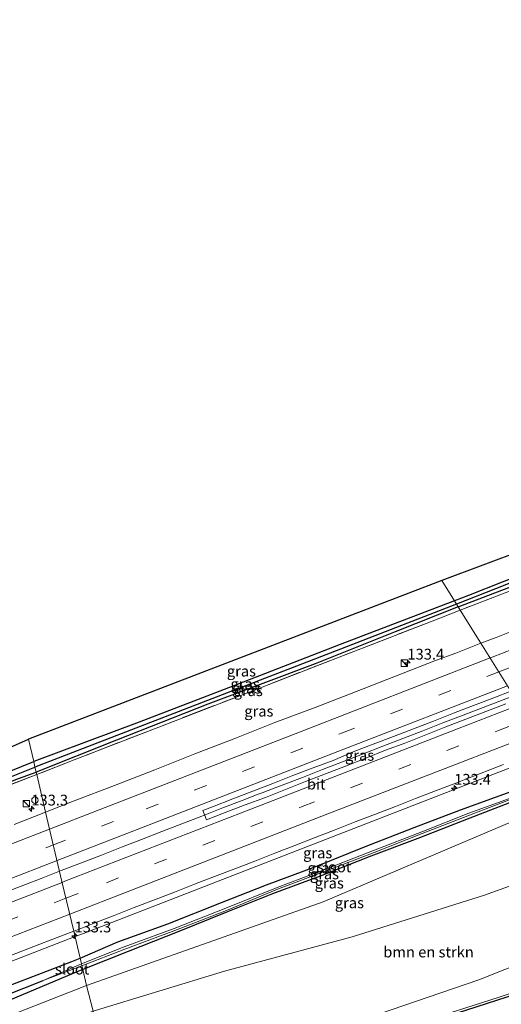
# Model space of a CAD drawing. Units: metres. Extents: x 159990 to 170008, y 432363 to 437328.
# Drawn here: x 160507 to 160619, y 435312 to 435541 of the extents above; entities that cross this region are included whole.
import ezdxf
from ezdxf.enums import TextEntityAlignment as Align

# ---------------------------------------------------------------- set-up
doc = ezdxf.new("R2010")
doc.units = ezdxf.units.M
doc.linetypes.add('IE-TERREINAFSCHEIDING', pattern=[10, 8, -2])
doc.linetypes.add('VW-3-9_STREEP', pattern=[12, 3, -9])
doc.layers.get('0').update_dxf_attribs({"lineweight": 25})
for name, color, linetype, lineweight in [('B-ME-AM-KILOMETR-S-B1', 7, 'Continuous', 18), ('B-ME-BV-GELEIDECONSTRUCTIE-GELEIDERAIL-L-B1', 213, 'BV-GELEIDERAIL', 18), ('B-ME-GR-BOMENSTRUIKEN-GV-B6', 93, 'Continuous', 18), ('B-ME-GW-KRUINLIJN-L-B1', 93, 'Continuous', 18), ('B-ME-IE-GRASLAND-GV-B6', 93, 'Continuous', 18), ('B-ME-IE-HULPGEOMETRIE-L-B1', 53, 'Continuous', 18), ('B-ME-IE-INRICHTINGSELEMENT-S-B1', 253, 'Continuous', 18), ('B-ME-IE-TERREINAFSCHEIDING-RASTERHEKWERK-L-B1', 8, 'IE-TERREINAFSCHEIDING', 18), ('B-ME-OG-WATER-GV-B6', 153, 'Continuous', 18), ('B-ME-VH-VERH_SOORT-BITUMEN-GV-B6', 8, 'IE-TERREINAFSCHEIDING-NATUURLIJK-HOUTWAL', 18), ('B-ME-VW-MARKERING-39STREEP-015-L-B1', 255, 'VW-3-9_STREEP', 18), ('B-ME-VW-MARKERING-STREEP-015-L-B1', 7, 'Continuous', 18)]:
    doc.layers.add(name, color=color, linetype=linetype, lineweight=lineweight)
for name, color, linetype in [('B-ME-GW-INSTEEKWATERGANG-L-B1', 10, 'Continuous'), ('B-ME-GW-WATERGANG-GREPPEL-L-B1', 10, 'Continuous'), ('B-ME-KG-KADASTRAAL-OPNAMEDTMGRENS-L-B1', 10, 'Continuous')]:
    doc.layers.add(name, color=color, linetype=linetype)
doc.styles.add('NLCS-ISO', font='NLCS-ISO.TTF')
doc.linetypes.add('BV-GELEIDERAIL', pattern='A,10,-3,[108,NLCS.SHX,S=1,R=0,X=0,Y=0],-3', length=16)
doc.linetypes.add('IE-TERREINAFSCHEIDING-NATUURLIJK-HOUTWAL', pattern='A,7,-1.5,[67,NLCS.SHX,S=0.75,R=45,X=0,Y=0],-1.5,7,-1.5,[70,NLCS.SHX,S=0.75,R=0,X=0,Y=0],-1.5', length=20)

# ---------------------------------------------------------------- blocks, each defined once
blk = doc.blocks.new('hecto')
for p, q in [((0, 0.625), (-0.625, 0)), ((0, -0.625), (0, 0.625)), ((-0.625, 0), (0.625, 0)), ((0.625, 0), (0, -0.625))]:
    blk.add_line(p, q)
blk = doc.blocks.new('kast')
blk.add_line((-0.75, -0.75), (0.75, 0.75))
blk.add_lwpolyline([(-0.75, 0.75), (0.75, 0.75), (0.75, -0.75), (-0.75, -0.75)], close=True)
blk = doc.blocks.new('dtb')
blk.add_circle((0, 0), 0.75)

msp = doc.modelspace()

# ---------------------------------------------------------------- linework, layer by layer
at = {"layer": 'B-ME-BV-GELEIDECONSTRUCTIE-GELEIDERAIL-L-B1'}
for points in [[(160621.445, 435383.745, 7.045), (160618.994, 435382.805, 7.05), (160614.327, 435381.009, 7.076), (160609.66, 435379.215, 7.059), (160604.989, 435377.43, 7.07), (160600.325, 435375.629, 7.08), (160595.663, 435373.822, 7.111), (160590.998, 435372.023, 7.127), (160586.335, 435370.219, 7.121), (160581.672, 435368.414, 7.125), (160577.007, 435366.615, 7.143), (160572.341, 435364.818, 7.15), (160567.674, 435363.022, 7.15), (160565.808, 435362.305, 7.154)], [(160519.5606, 435327.8768, 7.181), (160521.5, 435328.628, 7.175), (160607.206, 435361.807, 6.874), (160629.7073, 435370.5569, 6.79)], [(160565.808, 435362.305, 7.154), (160563.007, 435361.229, 7.161), (160562.096, 435360.879, 7.161)], [(160562.096, 435360.879, 7.161), (160558.34, 435359.436, 7.164), (160553.675, 435357.636, 7.143), (160549.011, 435355.832, 7.126), (160544.352, 435354.019, 7.102), (160539.687, 435352.22, 7.126), (160535.021, 435350.422, 7.126), (160530.357, 435348.62, 7.126), (160525.698, 435346.806, 7.145), (160521.037, 435344.996, 7.152), (160516.379, 435343.18, 7.158), (160515.978, 435343.024, 7.159)], [(160515.978, 435343.024, 7.159), (160511.718, 435341.369, 7.177), (160507.052, 435339.573, 7.192), (160502.387, 435337.774, 7.204)], [(160165.6992, 435191.434, 9.1178), (160176.3563, 435195.5603, 9.0122), (160201.6504, 435205.3816, 8.7978), (160245.4906, 435222.3382, 8.4059), (160289.7622, 435239.5533, 8.0862), (160333.7857, 435256.5387, 7.7983), (160376.4523, 435272.9884, 7.5667), (160397.004, 435280.6144, 7.4747), (160408.9233, 435284.8686, 7.4068), (160427.4031, 435292.2032, 7.3961), (160471.6066, 435309.3072, 7.1998), (160480.5317, 435312.7609, 7.2606), (160484.6961, 435314.3723, 7.289), (160519.5606, 435327.8768, 7.181)]]:
    msp.add_polyline3d(points, dxfattribs=at)
at = {"layer": 'B-ME-GR-BOMENSTRUIKEN-GV-B6'}
msp.add_polyline3d([(160644.286, 435347.208, 5.902), (160654.015, 435331.587, 6.16), (160645.256, 435329.14, 6.01), (160631.421, 435325.054, 6.076), (160613.327, 435317.85, 6.64), (160590.034, 435309.875, 6.913), (160560.181, 435300.679, 7.009), (160528.837, 435291.261, 6.971), (160523.787, 435310.617, 6.773), (160554.255, 435319.871, 6.301), (160583.919, 435327.804, 6.085), (160614.647, 435337.452, 6.1), (160634.585, 435344.683, 5.899), (160644.286, 435347.208, 5.902)], dxfattribs=at)
at = {"layer": 'B-ME-GW-INSTEEKWATERGANG-L-B1'}
for p, q in [((160518.853, 435322.082, 5.925), (160520.74, 435322.891, 5.981)), ((160521.365, 435320.251, 5.817), (160520.736, 435320.003, 5.817))]:
    msp.add_line(p, q, dxfattribs=at)
for points in [[(160636.921, 435415.2, 5.358), (160636.318, 435416.638, 5.342), (160635.863, 435416.645, 5.386), (160635.123, 435416.468, 5.414), (160629.386, 435414.182, 5.429), (160618.711, 435410.055, 5.485), (160610.918, 435407.016, 5.492), (160607.656, 435405.758, 5.508)], [(160608.546, 435404.337, 5.379), (160626.124, 435411.118, 5.378), (160634.206, 435414.015, 5.386), (160636.675, 435415.036, 5.362), (160636.921, 435415.2, 5.358)], [(160607.656, 435405.758, 5.508), (160581.154, 435395.607, 5.511), (160557.218, 435386.346, 5.579), (160534.419, 435377.622, 5.631), (160509.961, 435368.46, 5.732)], [(160608.546, 435404.337, 5.379), (160593.902, 435398.541, 5.453), (160575.292, 435391.138, 5.556), (160550.361, 435381.758, 5.584), (160529.209, 435373.432, 5.578), (160510.544, 435365.993, 5.581)], [(160161.304, 435233.913, 7.858), (160184.751, 435242.484, 7.555), (160209.222, 435251.944, 7.301), (160227.242, 435259.019, 7.12), (160246.052, 435266.043, 6.964), (160255.054, 435269.525, 6.844), (160270.262, 435275.369, 6.762), (160279.95, 435279.31, 6.641), (160295.347, 435284.891, 6.516), (160314.76, 435292.355, 6.423), (160329.281, 435298.198, 6.388), (160347.853, 435305.447, 6.244), (160358.27, 435309.782, 6.225), (160376.836, 435316.952, 6.233), (160395.483, 435324.319, 6.116), (160417.658, 435332.988, 6.05), (160443.553, 435343.05, 6.027), (160464.288, 435350.684, 5.875), (160489.134, 435360.038, 5.811), (160509.961, 435368.46, 5.732)], [(160160.503, 435231.201, 7.376), (160177.163, 435237.52, 7.444), (160196.823, 435245.005, 7.268), (160217.03, 435252.799, 7.07), (160236.065, 435260.138, 7.007), (160254.05, 435266.909, 6.867), (160276.786, 435275.764, 6.587), (160293.529, 435282.385, 6.362), (160315.787, 435290.856, 6.335), (160334.442, 435298.143, 6.105), (160351.388, 435304.743, 5.997), (160369.27, 435311.533, 5.934), (160381.598, 435316.329, 5.923), (160394.559, 435321.294, 5.896), (160412.943, 435328.449, 5.829), (160432.818, 435336.14, 5.845), (160452.759, 435344.036, 5.828), (160471.778, 435351.137, 5.616), (160486.511, 435356.745, 5.556), (160506.405, 435364.538, 5.593), (160510.544, 435365.993, 5.581)], [(160520.74, 435322.891, 5.981), (160529.484, 435326.639, 6.238), (160541.116, 435330.819, 6.125), (160553.539, 435335.821, 6.126), (160563.988, 435339.863, 6.195), (160575.477, 435344.122, 6.086), (160586.808, 435348.667, 6.126), (160598.324, 435353.158, 6.046), (160609.068, 435357.268, 6.044), (160620.828, 435361.567, 6.019), (160632.519, 435366.069, 5.992)], [(160633.772, 435364.068, 5.569), (160622.82, 435359.847, 5.645), (160611.249, 435355.35, 5.689), (160599.179, 435350.671, 5.707), (160588.215, 435346.507, 5.701), (160576.443, 435341.881, 5.765), (160565.379, 435337.811, 5.652), (160554.611, 435333.5, 5.694), (160543.666, 435329.074, 5.729), (160531.903, 435324.394, 5.822), (160521.365, 435320.251, 5.817)], [(160338.593, 435250.88, 6.579), (160339.052, 435251.812, 6.587), (160340.257, 435252.688, 6.59), (160362.581, 435261.302, 6.362), (160389.382, 435271.369, 6.17), (160414.207, 435281.278, 6.158), (160432.345, 435288.537, 6.17), (160464.596, 435300.993, 6.014), (160497.003, 435313.734, 5.941), (160518.853, 435322.082, 5.925)], [(160520.736, 435320.003, 5.817), (160505.494, 435313.636, 6.058), (160480.371, 435303.518, 6.124), (160451.439, 435292.412, 6.229), (160420.895, 435281.267, 6.202), (160387.277, 435267.749, 6.233), (160358.361, 435256.643, 6.522), (160341.773, 435250.737, 6.569), (160338.964, 435250.097, 6.571), (160338.593, 435250.88, 6.579)]]:
    msp.add_polyline3d(points, dxfattribs=at)
at = {"layer": 'B-ME-GW-KRUINLIJN-L-B1'}
msp.add_polyline3d([(160657.175, 435326.513, 9.379), (160639.782, 435321.129, 9.409), (160617.8, 435313.784, 9.52), (160595.258, 435306.553, 9.586), (160570.948, 435298.929, 9.712), (160553.347, 435293.127, 9.925), (160530.291, 435285.686, 10.202)], dxfattribs=at)
at = {"layer": 'B-ME-GW-WATERGANG-GREPPEL-L-B1'}
for points in [[(160636.106, 435415.738, 5.002), (160626.335, 435412.165, 5.074), (160617.169, 435408.536, 5.027), (160608.128, 435405.004, 5.001)], [(160608.128, 435405.004, 5.001), (160578.779, 435393.632, 4.994), (160550.287, 435382.607, 4.996), (160510.262, 435367.187, 5.095)], [(160166.905, 435234.372, 6.913), (160182.428, 435240.425, 6.778), (160196.162, 435245.51, 6.824), (160215.001, 435252.991, 6.49), (160236.668, 435261.234, 6.436), (160253.734, 435267.866, 6.304), (160279.187, 435277.61, 6.082), (160295.86, 435284.146, 5.934), (160314.477, 435291.244, 5.845), (160330.787, 435297.618, 5.771), (160358.817, 435308.352, 5.518), (160376.25, 435315.256, 5.511), (160395.861, 435322.906, 5.393), (160414.125, 435330.134, 5.331), (160430.092, 435336.052, 5.343), (160452.556, 435344.786, 5.331), (160480.383, 435355.302, 5.121), (160510.262, 435367.187, 5.095)], [(160340.674, 435251.389, 6.187), (160342.487, 435252.031, 6.082), (160367.327, 435261.756, 5.984), (160397.702, 435273.521, 5.833), (160425.386, 435284.037, 5.697), (160453.77, 435294.815, 5.649), (160477.452, 435304.298, 5.626), (160503.217, 435314.116, 5.537), (160512.177, 435317.666, 5.529)]]:
    msp.add_polyline3d(points, dxfattribs=at)
at = {"layer": 'B-ME-IE-GRASLAND-GV-B6'}
for points in [[(160618.711, 435410.055, 5.485), (160610.918, 435407.016, 5.492), (160607.656, 435405.758, 5.508), (160604.707, 435410.464, 6.026), (160638.663, 435423.126, 5.812)], [(160636.921, 435415.2, 5.358), (160636.106, 435415.738, 5.002), (160626.335, 435412.165, 5.074), (160617.169, 435408.536, 5.027), (160608.128, 435405.004, 5.001), (160607.656, 435405.758, 5.508), (160610.918, 435407.016, 5.492), (160618.711, 435410.055, 5.485), (160629.386, 435414.182, 5.429), (160635.123, 435416.468, 5.414), (160635.863, 435416.645, 5.386), (160636.318, 435416.638, 5.342), (160636.921, 435415.2, 5.358)], [(160636.921, 435415.2, 5.358), (160636.675, 435415.036, 5.362), (160634.206, 435414.015, 5.386), (160626.124, 435411.118, 5.378), (160608.546, 435404.337, 5.379), (160608.128, 435405.004, 5.001), (160617.169, 435408.536, 5.027), (160626.335, 435412.165, 5.074), (160636.106, 435415.738, 5.002), (160636.921, 435415.2, 5.358)], [(160604.707, 435410.464, 6.026), (160607.656, 435405.758, 5.508), (160581.154, 435395.607, 5.511), (160557.218, 435386.346, 5.579), (160534.419, 435377.622, 5.631), (160509.961, 435368.46, 5.732), (160508.729, 435373.668, 6.42), (160604.707, 435410.464, 6.026)], [(160620.466, 435408.027, 5.454), (160609.017, 435403.585, 5.288), (160608.546, 435404.337, 5.379), (160626.124, 435411.118, 5.378)], [(160621.967, 435399.082, 6.03), (160617.305, 435397.275, 6.03), (160613.815, 435395.927, 6.026), (160609.017, 435403.585, 5.288), (160620.466, 435408.027, 5.454)], [(160608.128, 435405.004, 5.001), (160578.779, 435393.632, 4.994), (160550.287, 435382.607, 4.996), (160510.262, 435367.187, 5.095), (160509.961, 435368.46, 5.732), (160534.419, 435377.622, 5.631), (160557.218, 435386.346, 5.579), (160581.154, 435395.607, 5.511), (160607.656, 435405.758, 5.508), (160608.128, 435405.004, 5.001)], [(160608.546, 435404.337, 5.379), (160593.902, 435398.541, 5.453), (160575.292, 435391.138, 5.556), (160550.361, 435381.758, 5.584), (160529.209, 435373.432, 5.578), (160510.544, 435365.993, 5.581), (160510.262, 435367.187, 5.095), (160550.287, 435382.607, 4.996), (160578.779, 435393.632, 4.994), (160608.128, 435405.004, 5.001), (160608.546, 435404.337, 5.379)], [(160609.017, 435403.585, 5.288), (160602.08, 435400.893, 5.189), (160580.923, 435392.731, 5.513), (160561.228, 435385.053, 5.54), (160538.982, 435376.492, 5.632), (160519.356, 435368.874, 5.598), (160510.662, 435365.495, 5.59), (160510.544, 435365.993, 5.581), (160529.209, 435373.432, 5.578), (160550.361, 435381.758, 5.584), (160575.292, 435391.138, 5.556), (160593.902, 435398.541, 5.453), (160608.546, 435404.337, 5.379), (160609.017, 435403.585, 5.288)], [(160613.815, 435395.927, 6.026), (160607.992, 435393.631, 6.035), (160603.289, 435391.93, 6.018), (160593.975, 435388.289, 6.065), (160584.659, 435384.656, 6.073), (160575.34, 435381.029, 6.098), (160565.982, 435377.502, 6.092), (160556.681, 435373.828, 6.145), (160547.346, 435370.241, 6.165), (160538.053, 435366.548, 6.191), (160528.727, 435362.937, 6.214), (160519.392, 435359.354, 6.221), (160512.728, 435356.762, 6.242), (160510.662, 435365.495, 5.59), (160519.356, 435368.874, 5.598), (160538.982, 435376.492, 5.632), (160561.228, 435385.053, 5.54), (160580.923, 435392.731, 5.513), (160602.08, 435400.893, 5.189), (160609.017, 435403.585, 5.288), (160613.815, 435395.927, 6.026)], [(160619.604, 435381.905, 6.4), (160614.934, 435380.117, 6.4), (160610.273, 435378.306, 6.396), (160605.678, 435376.512, 6.408), (160601.026, 435374.676, 6.437), (160596.376, 435372.84, 6.456), (160591.681, 435371.115, 6.434), (160587.043, 435369.246, 6.462), (160582.385, 435367.431, 6.471), (160577.725, 435365.618, 6.48), (160573.055, 435363.831, 6.494), (160568.391, 435362.03, 6.489), (160563.749, 435360.17, 6.526), (160559.069, 435358.41, 6.512), (160554.395, 435356.635, 6.519), (160550.116, 435355.002, 6.521), (160549.71, 435356.004, 6.383), (160549.253, 435357.123, 6.327), (160551.512, 435358.001, 6.485), (160556.173, 435359.812, 6.485), (160560.837, 435361.613, 6.474), (160565.498, 435363.424, 6.487), (160570.161, 435365.226, 6.453), (160574.822, 435367.037, 6.452), (160579.528, 435368.732, 6.4), (160584.119, 435370.72, 6.411), (160588.79, 435372.504, 6.404), (160593.468, 435374.272, 6.394), (160598.129, 435376.08, 6.382), (160602.8, 435377.864, 6.347), (160607.455, 435379.691, 6.357), (160612.114, 435381.505, 6.348), (160616.781, 435383.297, 6.345), (160620.761, 435384.838, 6.333)], [(160462.532, 435353.085, 6.19), (160508.729, 435373.668, 6.42), (160509.961, 435368.46, 5.732)], [(160510.262, 435367.187, 5.095), (160480.383, 435355.302, 5.121)], [(160480.383, 435355.302, 5.121), (160510.262, 435367.187, 5.095), (160510.544, 435365.993, 5.581)], [(160489.134, 435360.038, 5.811), (160509.961, 435368.46, 5.732), (160510.262, 435367.187, 5.095)], [(160509.961, 435368.46, 5.732), (160489.134, 435360.038, 5.811)], [(160620.828, 435361.567, 6.019), (160609.068, 435357.268, 6.044), (160598.324, 435353.158, 6.046), (160586.808, 435348.667, 6.126), (160575.477, 435344.122, 6.086), (160563.988, 435339.863, 6.195), (160553.539, 435335.821, 6.126), (160541.116, 435330.819, 6.125), (160529.484, 435326.639, 6.238), (160520.74, 435322.891, 5.981), (160519.27, 435329.105, 6.312), (160519.356, 435329.138, 6.311), (160524, 435330.992, 6.327), (160528.666, 435332.789, 6.32), (160533.324, 435334.606, 6.298), (160537.987, 435336.412, 6.304), (160542.654, 435338.205, 6.288), (160547.312, 435340.022, 6.284), (160551.978, 435341.818, 6.266), (160556.648, 435343.607, 6.248), (160561.313, 435345.406, 6.235), (160565.972, 435347.22, 6.235), (160570.626, 435349.049, 6.235), (160575.289, 435350.854, 6.225), (160579.972, 435352.607, 6.2), (160584.615, 435354.462, 6.194), (160589.287, 435356.244, 6.184), (160593.941, 435358.07, 6.187), (160598.598, 435359.889, 6.182), (160603.263, 435361.689, 6.166), (160607.939, 435363.462, 6.125), (160610.258, 435364.397, 6.15), (160619.049, 435367.808, 6.127)], [(160510.662, 435365.495, 5.59), (160494.159, 435359.082, 5.575)], [(160494.159, 435359.082, 5.575), (160510.662, 435365.495, 5.59), (160512.728, 435356.762, 6.242)], [(160506.405, 435364.538, 5.593), (160510.544, 435365.993, 5.581), (160510.662, 435365.495, 5.59)], [(160510.544, 435365.993, 5.581), (160506.405, 435364.538, 5.593)], [(160633.1, 435365.142, 5.361), (160622.341, 435360.63, 5.336), (160610.96, 435356.48, 5.411), (160600.068, 435352.189, 5.445), (160588.848, 435347.88, 5.442), (160577.97, 435343.584, 5.474), (160566.521, 435339.246, 5.372), (160554.997, 435334.661, 5.387), (160542.61, 435329.781, 5.468), (160530.939, 435325.478, 5.525), (160521.054, 435321.562, 5.542), (160520.74, 435322.891, 5.981), (160529.484, 435326.639, 6.238), (160541.116, 435330.819, 6.125), (160553.539, 435335.821, 6.126), (160563.988, 435339.863, 6.195), (160575.477, 435344.122, 6.086), (160586.808, 435348.667, 6.126), (160598.324, 435353.158, 6.046), (160609.068, 435357.268, 6.044), (160620.828, 435361.567, 6.019), (160632.519, 435366.069, 5.992), (160633.1, 435365.142, 5.361)], [(160633.772, 435364.068, 5.569), (160622.82, 435359.847, 5.645), (160611.249, 435355.35, 5.689), (160599.179, 435350.671, 5.707), (160588.215, 435346.507, 5.701), (160576.443, 435341.881, 5.765), (160565.379, 435337.811, 5.652), (160554.611, 435333.5, 5.694), (160543.666, 435329.074, 5.729), (160531.903, 435324.394, 5.822), (160521.365, 435320.251, 5.817), (160521.171, 435321.07, 5.537), (160531.1, 435324.956, 5.516), (160542.732, 435329.306, 5.515), (160555.109, 435334.108, 5.41), (160566.595, 435338.913, 5.383), (160578.117, 435343.23, 5.497), (160589.006, 435347.393, 5.442), (160600.127, 435351.797, 5.452), (160611.137, 435356.06, 5.404), (160622.411, 435360.34, 5.339), (160633.453, 435364.578, 5.35), (160633.772, 435364.068, 5.569)], [(160635.807, 435360.821, 5.796), (160577.149, 435335.952, 6.312), (160522.249, 435316.513, 6.316), (160521.365, 435320.251, 5.817), (160531.903, 435324.394, 5.822), (160543.666, 435329.074, 5.729), (160554.611, 435333.5, 5.694), (160565.379, 435337.811, 5.652), (160576.443, 435341.881, 5.765), (160588.215, 435346.507, 5.701), (160599.179, 435350.671, 5.707), (160611.249, 435355.35, 5.689), (160622.82, 435359.847, 5.645), (160633.772, 435364.068, 5.569), (160635.807, 435360.821, 5.796)], [(160522.249, 435316.513, 6.316), (160577.149, 435335.952, 6.312), (160635.807, 435360.821, 5.796), (160644.286, 435347.208, 5.902), (160634.585, 435344.683, 5.899), (160614.647, 435337.452, 6.1), (160583.919, 435327.804, 6.085), (160554.255, 435319.871, 6.301), (160523.787, 435310.617, 6.773), (160522.249, 435316.513, 6.316)], [(160512.728, 435356.762, 6.242), (160505.412, 435353.916, 6.265)], [(160654.015, 435331.587, 6.16), (160657.175, 435326.513, 9.379), (160639.782, 435321.129, 9.409), (160617.8, 435313.784, 9.52), (160595.258, 435306.553, 9.586), (160570.948, 435298.929, 9.712), (160553.347, 435293.127, 9.925), (160530.291, 435285.686, 10.202), (160528.837, 435291.261, 6.971), (160560.181, 435300.679, 7.009), (160590.034, 435309.875, 6.913), (160613.327, 435317.85, 6.64), (160631.421, 435325.054, 6.076), (160645.256, 435329.14, 6.01), (160654.015, 435331.587, 6.16)], [(160504.446, 435323.394, 6.37), (160511.429, 435326.128, 6.364), (160513.766, 435327.018, 6.352), (160519.27, 435329.105, 6.312), (160520.74, 435322.891, 5.981)], [(160657.513, 435325.973, 9.393), (160605.627, 435309.3, 9.643), (160579.802, 435300.849, 9.742), (160530.493, 435284.913, 10.169), (160530.291, 435285.686, 10.202), (160553.347, 435293.127, 9.925), (160570.948, 435298.929, 9.712), (160595.258, 435306.553, 9.586), (160617.8, 435313.784, 9.52), (160639.782, 435321.129, 9.409), (160657.175, 435326.513, 9.379), (160657.513, 435325.973, 9.393)], [(160521.054, 435321.562, 5.542), (160512.177, 435317.666, 5.529), (160503.217, 435314.116, 5.537), (160477.452, 435304.298, 5.626), (160453.77, 435294.815, 5.649), (160425.386, 435284.037, 5.697), (160397.702, 435273.521, 5.833), (160367.327, 435261.756, 5.984), (160342.487, 435252.031, 6.082), (160340.674, 435251.389, 6.187), (160338.593, 435250.88, 6.579), (160339.052, 435251.812, 6.587), (160340.257, 435252.688, 6.59), (160362.581, 435261.302, 6.362), (160389.382, 435271.369, 6.17), (160414.207, 435281.278, 6.158), (160432.345, 435288.537, 6.17), (160464.596, 435300.993, 6.014), (160497.003, 435313.734, 5.941), (160518.853, 435322.082, 5.925), (160520.74, 435322.891, 5.981), (160521.054, 435321.562, 5.542)], [(160521.365, 435320.251, 5.817), (160520.736, 435320.003, 5.817), (160505.494, 435313.636, 6.058), (160480.371, 435303.518, 6.124), (160451.439, 435292.412, 6.229), (160420.895, 435281.267, 6.202), (160387.277, 435267.749, 6.233), (160358.361, 435256.643, 6.522), (160341.773, 435250.737, 6.569), (160338.964, 435250.097, 6.571), (160338.593, 435250.88, 6.579), (160340.674, 435251.389, 6.187), (160342.487, 435252.031, 6.082), (160367.327, 435261.756, 5.984), (160397.702, 435273.521, 5.833), (160425.386, 435284.037, 5.697), (160453.77, 435294.815, 5.649), (160477.452, 435304.298, 5.626), (160503.217, 435314.116, 5.537), (160512.177, 435317.666, 5.529), (160521.171, 435321.07, 5.537), (160521.365, 435320.251, 5.817)], [(160520.74, 435322.891, 5.981), (160518.853, 435322.082, 5.925), (160497.003, 435313.734, 5.941)], [(160505.494, 435313.636, 6.058), (160520.736, 435320.003, 5.817), (160521.365, 435320.251, 5.817), (160522.249, 435316.513, 6.316), (160469.293, 435295.841, 6.339)], [(160469.293, 435295.841, 6.339), (160522.249, 435316.513, 6.316), (160523.787, 435310.617, 6.773), (160508.506, 435305.071, 6.647), (160491.758, 435300.382, 6.41)]]:
    msp.add_polyline3d(points, dxfattribs=at)
at = {"layer": 'B-ME-IE-HULPGEOMETRIE-L-B1'}
for points in [[(160635.807, 435360.821, 5.796), (160633.772, 435364.068, 5.569), (160633.453, 435364.578, 5.35), (160633.1, 435365.142, 5.361), (160632.519, 435366.069, 5.992), (160629, 435371.686, 6.12), (160622.008, 435382.846, 6.395), (160621.998, 435382.863, 6.196), (160620.761, 435384.838, 6.333), (160613.815, 435395.927, 6.026), (160609.017, 435403.585, 5.288), (160608.546, 435404.337, 5.379), (160608.128, 435405.004, 5.001), (160607.656, 435405.758, 5.508), (160604.707, 435410.464, 6.026)], [(160522.249, 435316.513, 6.316), (160521.365, 435320.251, 5.817), (160521.171, 435321.07, 5.537), (160521.054, 435321.562, 5.542), (160520.74, 435322.891, 5.981), (160519.27, 435329.105, 6.312), (160516.533, 435340.678, 6.392), (160512.728, 435356.762, 6.242), (160510.662, 435365.495, 5.59), (160510.544, 435365.993, 5.581), (160510.262, 435367.187, 5.095), (160509.961, 435368.46, 5.732), (160508.729, 435373.668, 6.42)], [(160635.807, 435360.821, 5.796), (160577.149, 435335.952, 6.312), (160522.249, 435316.513, 6.316)], [(160167.335, 435185.692, 8.31), (160212.503, 435202.999, 7.867), (160275.054, 435227.498, 7.275), (160325.081, 435244.919, 6.735), (160329.522, 435245.681, 6.786), (160344.53, 435248.258, 6.811), (160387.545, 435265.007, 6.41), (160433.171, 435282.911, 6.499), (160469.293, 435295.841, 6.339), (160522.249, 435316.513, 6.316)], [(160522.249, 435316.513, 6.316), (160523.787, 435310.617, 6.773), (160528.837, 435291.261, 6.971), (160530.291, 435285.686, 10.202), (160530.493, 435284.913, 10.169)]]:
    msp.add_polyline3d(points, dxfattribs=at)
at = {"layer": 'B-ME-IE-TERREINAFSCHEIDING-RASTERHEKWERK-L-B1'}
for points in [[(160650.123, 435422.212, 6.048), (160645.082, 435417.595, 5.746), (160620.466, 435408.027, 5.454), (160609.017, 435403.585, 5.288)], [(160609.017, 435403.585, 5.288), (160602.08, 435400.893, 5.189), (160580.923, 435392.731, 5.513), (160561.228, 435385.053, 5.54), (160538.982, 435376.492, 5.632), (160519.356, 435368.874, 5.598), (160510.662, 435365.495, 5.59)], [(160510.662, 435365.495, 5.59), (160494.159, 435359.082, 5.575), (160471.839, 435350.507, 5.711), (160458.632, 435345.362, 5.796), (160441.539, 435338.758, 5.909), (160416.363, 435328.995, 5.897), (160393.805, 435320.276, 5.988), (160374.187, 435312.563, 5.982), (160354.733, 435305.06, 6.079), (160335.414, 435297.575, 6.178), (160318.733, 435291.137, 6.295), (160293.395, 435281.315, 6.429), (160274.877, 435274.194, 6.657), (160249.676, 435264.508, 7.005), (160232.873, 435258.022, 7.033), (160213.365, 435250.469, 7.095), (160199.4, 435245.139, 7.291), (160179.848, 435237.6, 7.476), (160160.358, 435229.99, 7.466), (160155.567, 435228.133, 7.542)]]:
    msp.add_polyline3d(points, dxfattribs=at)
at = {"layer": 'B-ME-KG-KADASTRAAL-OPNAMEDTMGRENS-L-B1'}
for p, q in [((160638.663, 435423.126, 5.812), (160604.707, 435410.464, 6.026)), ((160604.707, 435410.464, 6.026), (160508.729, 435373.668, 6.42))]:
    msp.add_line(p, q, dxfattribs=at)
for points in [[(160154.424, 435232.273, 8.039), (160222.215, 435258.939, 7.488), (160249.544, 435269.621, 7.185), (160279.071, 435280.869, 6.855), (160305.439, 435290.089, 6.637), (160335.931, 435302.596, 6.548), (160364.507, 435313.916, 6.414), (160414.738, 435333.628, 6.333), (160462.532, 435353.085, 6.19), (160508.729, 435373.668, 6.42)], [(160657.513, 435325.973, 9.393), (160605.627, 435309.3, 9.643), (160579.802, 435300.849, 9.742), (160530.493, 435284.913, 10.169)]]:
    msp.add_polyline3d(points, dxfattribs=at)
at = {"layer": 'B-ME-OG-WATER-GV-B6'}
for points in [[(160633.453, 435364.578, 5.35), (160622.411, 435360.34, 5.339), (160611.137, 435356.06, 5.404), (160600.127, 435351.797, 5.452), (160589.006, 435347.393, 5.442), (160578.117, 435343.23, 5.497), (160566.595, 435338.913, 5.383), (160555.109, 435334.108, 5.41), (160542.732, 435329.306, 5.515), (160531.1, 435324.956, 5.516), (160521.171, 435321.07, 5.537), (160521.054, 435321.562, 5.542), (160530.939, 435325.478, 5.525), (160542.61, 435329.781, 5.468), (160554.997, 435334.661, 5.387), (160566.521, 435339.246, 5.372), (160577.97, 435343.584, 5.474), (160588.848, 435347.88, 5.442), (160600.068, 435352.189, 5.445), (160610.96, 435356.48, 5.411), (160622.341, 435360.63, 5.336), (160633.1, 435365.142, 5.361), (160633.453, 435364.578, 5.35)], [(160521.171, 435321.07, 5.537), (160512.177, 435317.666, 5.529), (160521.054, 435321.562, 5.542), (160521.171, 435321.07, 5.537)]]:
    msp.add_polyline3d(points, dxfattribs=at)
at = {"layer": 'B-ME-VH-VERH_SOORT-BITUMEN-GV-B6'}
for points in [[(160620.761, 435384.838, 6.333), (160613.815, 435395.927, 6.026), (160617.305, 435397.275, 6.03), (160621.967, 435399.082, 6.03)], [(160519.27, 435329.105, 6.312), (160516.533, 435340.678, 6.392), (160512.728, 435356.762, 6.242), (160519.392, 435359.354, 6.221), (160528.727, 435362.937, 6.214), (160538.053, 435366.548, 6.191), (160547.346, 435370.241, 6.165), (160556.681, 435373.828, 6.145), (160565.982, 435377.502, 6.092), (160575.34, 435381.029, 6.098), (160584.659, 435384.656, 6.073), (160593.975, 435388.289, 6.065), (160603.289, 435391.93, 6.018), (160607.992, 435393.631, 6.035), (160613.815, 435395.927, 6.026), (160620.761, 435384.838, 6.333), (160616.781, 435383.297, 6.345), (160612.114, 435381.505, 6.348), (160607.455, 435379.691, 6.357), (160602.8, 435377.864, 6.347), (160598.129, 435376.08, 6.382), (160593.468, 435374.272, 6.394), (160588.79, 435372.504, 6.404), (160584.119, 435370.72, 6.411), (160579.528, 435368.732, 6.4), (160574.822, 435367.037, 6.452), (160570.161, 435365.226, 6.453), (160565.498, 435363.424, 6.487), (160560.837, 435361.613, 6.474), (160556.173, 435359.812, 6.485), (160551.512, 435358.001, 6.485), (160549.253, 435357.123, 6.327), (160549.71, 435356.004, 6.383), (160550.116, 435355.002, 6.521), (160554.395, 435356.635, 6.519), (160559.069, 435358.41, 6.512), (160563.749, 435360.17, 6.526), (160568.391, 435362.03, 6.489), (160573.055, 435363.831, 6.494), (160577.725, 435365.618, 6.48), (160582.385, 435367.431, 6.471), (160587.043, 435369.246, 6.462), (160591.681, 435371.115, 6.434), (160596.376, 435372.84, 6.456), (160601.026, 435374.676, 6.437), (160605.678, 435376.512, 6.408), (160610.273, 435378.306, 6.396), (160614.934, 435380.117, 6.4), (160619.604, 435381.905, 6.4)], [(160619.049, 435367.808, 6.127), (160610.258, 435364.397, 6.15), (160607.939, 435363.462, 6.125), (160603.263, 435361.689, 6.166), (160598.598, 435359.889, 6.182), (160593.941, 435358.07, 6.187), (160589.287, 435356.244, 6.184), (160584.615, 435354.462, 6.194), (160579.972, 435352.607, 6.2), (160575.289, 435350.854, 6.225), (160570.626, 435349.049, 6.235), (160565.972, 435347.22, 6.235), (160561.313, 435345.406, 6.235), (160556.648, 435343.607, 6.248), (160551.978, 435341.818, 6.266), (160547.312, 435340.022, 6.284), (160542.654, 435338.205, 6.288), (160537.987, 435336.412, 6.304), (160533.324, 435334.606, 6.298), (160528.666, 435332.789, 6.32), (160524, 435330.992, 6.327), (160519.356, 435329.138, 6.311), (160519.27, 435329.105, 6.312)], [(160505.412, 435353.916, 6.265), (160512.728, 435356.762, 6.242), (160516.533, 435340.678, 6.392), (160519.27, 435329.105, 6.312)], [(160519.27, 435329.105, 6.312), (160513.766, 435327.018, 6.352), (160511.429, 435326.128, 6.364), (160504.446, 435323.394, 6.37)]]:
    msp.add_polyline3d(points, dxfattribs=at)
at = {"layer": 'B-ME-VW-MARKERING-39STREEP-015-L-B1'}
for points in [[(160617.9927, 435389.2575, 6.274), (160627.1514, 435392.8037, 6.2577), (160672.6793, 435410.4382, 6.2268), (160718.1904, 435428.0935, 6.1651), (160763.7808, 435445.7685, 6.1274), (160809.332, 435463.4682, 6.1179), (160854.9805, 435481.2583, 6.0841), (160897.7144, 435498.0111, 6.0562), (160927.6252, 435510.2932, 6.079), (160953.886, 435521.5828, 6.0706), (160983.5473, 435534.8548, 6.0397), (160988.9385, 435537.3556, 6.0422)], [(160514.5275, 435349.1554, 6.4608), (160536.0711, 435357.4997, 6.4161), (160581.6343, 435375.1799, 6.3387), (160617.9927, 435389.2575, 6.274)], [(160517.4593, 435336.7613, 6.5717), (160526.8338, 435340.3893, 6.5455), (160572.3362, 435358.0435, 6.4527), (160617.8827, 435375.712, 6.3567), (160624.7987, 435378.3918, 6.3533)], [(160160.0938, 435211.7353, 8.4883), (160171.3069, 435216.1149, 8.3935), (160216.944, 435233.878, 7.9908), (160262.4958, 435251.5327, 7.611), (160308.1387, 435269.1898, 7.3086), (160353.6639, 435286.8281, 7.0733), (160399.1825, 435304.4446, 6.8501), (160444.7604, 435322.1232, 6.6857), (160490.4204, 435339.8182, 6.5107), (160514.5275, 435349.1554, 6.4608)], [(160163.4118, 435199.7184, 8.5539), (160207.5725, 435216.8316, 8.1615), (160253.1533, 435234.4866, 7.7698), (160298.6863, 435252.0776, 7.471), (160344.2312, 435269.7101, 7.208), (160389.9069, 435287.3939, 6.9898), (160435.4803, 435305.0354, 6.8366), (160481.1371, 435322.7044, 6.6729), (160517.4593, 435336.7613, 6.5717)]]:
    msp.add_polyline3d(points, dxfattribs=at)
at = {"layer": 'B-ME-VW-MARKERING-STREEP-015-L-B1'}
for points in [[(160615.9598, 435392.5029, 6.1691), (160616.372, 435392.6628, 6.1682), (160661.9805, 435410.3329, 6.1518), (160707.6626, 435428.0275, 6.0765), (160753.3026, 435445.7095, 6.0325), (160798.9534, 435463.4528, 6.0073), (160844.441, 435481.1713, 5.9981), (160889.9646, 435498.9375, 5.9461), (160919.3654, 435510.9053, 5.9579), (160941.2358, 435520.1657, 5.979), (160966.2358, 435531.1471, 5.9376), (160986.9408, 435540.5538, 5.9331)], [(160513.6599, 435352.8227, 6.3901), (160525.1851, 435357.2882, 6.3633), (160570.7062, 435374.948, 6.2693), (160615.9598, 435392.5029, 6.1691)], [(160515.3899, 435345.5098, 6.5368), (160536.3596, 435353.635, 6.4942), (160581.9651, 435371.3213, 6.4173), (160619.9984, 435386.0555, 6.3469)], [(160516.5836, 435340.4643, 6.6443), (160517.2325, 435340.7155, 6.6424), (160562.7749, 435358.3812, 6.5435), (160608.38, 435376.0603, 6.4549), (160622.7632, 435381.6406, 6.4444)], [(160518.3303, 435333.0782, 6.4875), (160532.697, 435338.6347, 6.4474), (160578.2748, 435356.3256, 6.365), (160623.905, 435374.01, 6.2646), (160626.8321, 435375.1462, 6.2637)], [(160159.0776, 435215.4163, 8.4249), (160160.522, 435215.9812, 8.412), (160206.0601, 435233.6615, 7.9934), (160251.6815, 435251.3342, 7.6053), (160297.2872, 435268.9917, 7.2939), (160342.8611, 435286.6211, 7.0402), (160388.5141, 435304.3068, 6.8209), (160434.0391, 435321.9594, 6.6327), (160479.6461, 435339.6438, 6.4692), (160513.6599, 435352.8227, 6.3901)], [(160161.0973, 435208.1006, 8.5815), (160171.6762, 435212.2393, 8.4941), (160217.1545, 435229.9579, 8.0814), (160262.7821, 435247.6449, 7.6946), (160308.4322, 435265.3101, 7.3816), (160354.0851, 435283.0049, 7.1581), (160399.6224, 435300.6247, 6.933), (160445.1782, 435318.2769, 6.7639), (160490.7224, 435335.9516, 6.587), (160515.3899, 435345.5098, 6.5368)], [(160162.4063, 435203.3602, 8.6405), (160198.0885, 435217.1999, 8.3081), (160243.7448, 435234.8622, 7.9059), (160289.3603, 435252.5474, 7.5949), (160334.9425, 435270.1495, 7.3303), (160380.4768, 435287.7602, 7.0977), (160426.0267, 435305.4187, 6.9342), (160471.6078, 435323.0554, 6.7766), (160516.5836, 435340.4643, 6.6443)], [(160164.4139, 435196.0891, 8.4724), (160167.6873, 435197.3593, 8.4381), (160213.3535, 435215.0615, 8.0391), (160258.9789, 435232.7352, 7.6647), (160304.6659, 435250.4132, 7.3715), (160350.2522, 435268.0228, 7.1036), (160395.7608, 435285.648, 6.8955), (160441.3761, 435303.3068, 6.7458), (160487.0593, 435320.9836, 6.5748), (160518.3303, 435333.0782, 6.4875)]]:
    msp.add_polyline3d(points, dxfattribs=at)

# ---------------------------------------------------------------- block references
at = {"layer": 'B-ME-AM-KILOMETR-S-B1', "rotation": 90}
for p in [(160596.735, 435391.357, 5.964), (160607.592, 435362.327, 6.159), (160509.432, 435357.511, 6.234), (160519.443, 435328.076, 6.323)]:
    msp.add_blockref('hecto', p, dxfattribs=at)
at = {"layer": 'B-ME-IE-INRICHTINGSELEMENT-S-B1', "rotation": 90}
for name, p in [('kast', (160596.041, 435391.289, 5.945)), ('dtb', (160510.262, 435359.511, 6.348)), ('kast', (160508.256, 435358.724, 6.185))]:
    msp.add_blockref(name, p, dxfattribs=at)

# ---------------------------------------------------------------- texts
at = {"layer": 'B-ME-AM-KILOMETR-S-B1', "ltscale": 0.2, "style": 'NLCS-ISO'}
for s, p in [('133.4', (160596.735, 435391.357, 5.964)), ('133.4', (160607.592, 435362.327, 6.159)), ('133.3', (160509.432, 435357.511, 6.234)), ('133.3', (160519.443, 435328.076, 6.323))]:
    msp.add_text(s, height=2.5, dxfattribs=at).set_placement(p, align=Align.BOTTOM_LEFT)
at = {"layer": 'B-ME-GR-BOMENSTRUIKEN-GV-B6', "ltscale": 0.2, "style": 'NLCS-ISO'}
msp.add_text('bmn en strkn', height=2.5, dxfattribs=at).set_placement((160601.6311, 435324.3064), align=Align.MIDDLE_CENTER)
at = {"layer": 'B-ME-IE-GRASLAND-GV-B6', "ltscale": 0.2, "style": 'NLCS-ISO'}
for p in [(160558.1925, 435389.462), (160559.0445, 435386.4725), (160559.404, 435385.4985), (160559.7805, 435384.916), (160562.2385, 435380.1735), (160585.6305, 435369.92), (160575.8945, 435347.2885), (160576.92, 435343.8155), (160577.4715, 435342.4145), (160578.586, 435340.2905), (160583.2675, 435335.719)]:
    msp.add_text('gras', height=2.5, dxfattribs=at).set_placement(p, align=Align.MIDDLE_CENTER)
at = {"layer": 'B-ME-OG-WATER-GV-B6', "ltscale": 0.2, "style": 'NLCS-ISO'}
for p in [(160579.7313, 435344.0418), (160518.8932, 435320.342)]:
    msp.add_text('sloot', height=2.5, dxfattribs=at).set_placement(p, align=Align.MIDDLE_CENTER)
at = {"layer": 'B-ME-VH-VERH_SOORT-BITUMEN-GV-B6', "ltscale": 0.2, "style": 'NLCS-ISO'}
msp.add_text('bit', height=2.5, dxfattribs=at).set_placement((160575.5692, 435363.2441), align=Align.MIDDLE_CENTER)

doc.saveas('drawing.dxf')
